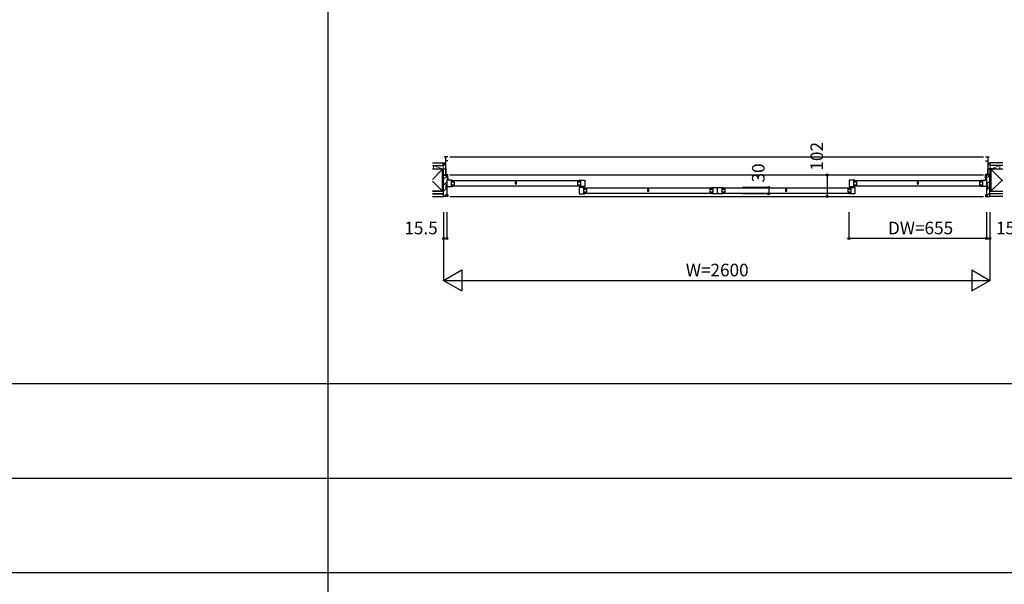
# Model space of a CAD drawing. Extents: x 0 to 28681, y 0 to 20000.
# Drawn here: x 9933 to 14619, y 5544 to 8232 of the extents above; entities that cross this region are included whole.
import ezdxf
from ezdxf.enums import TextEntityAlignment as Align

# ---------------------------------------------------------------- set-up
doc = ezdxf.new("R2010")
doc.units = 0
for name, color, linetype in [('YKK_B1', 4, 'CONTINUOUS'), ('YKK_B2', 5, 'CONTINUOUS'), ('YKK_F1', 7, 'CONTINUOUS'), ('YKK_N1', 2, 'CONTINUOUS'), ('YKK_Z1', 7, 'CONTINUOUS')]:
    doc.layers.add(name, color=color, linetype=linetype)
doc.styles.get("Standard").update_dxf_attribs({"font": 'txt', "bigfont": 'bigfont'})

msp = doc.modelspace()

# ---------------------------------------------------------------- linework, layer by layer
at = {"layer": 'YKK_B1'}
for p, q in [((11970.000048, 7579.00003), (11955.000048, 7579.00003)), ((11955.000048, 7579.00003), (11955.000048, 7576.00003)), ((11959.000048, 7579.00003), (11959.000048, 7493.00003)), ((11970.000048, 7559.35003), (11959.000048, 7559.35003)), ((11980.000057, 7579.00003), (14520.000058, 7579.00003)), ((14530.000053, 7579.00003), (14545.000053, 7579.00003)), ((14530.000053, 7559.35003), (14541.000053, 7559.35003)), ((14541.000053, 7579.00003), (14541.000053, 7493.00003)), ((14545.000053, 7579.00003), (14545.000053, 7576.00003)), ((11923.000048, 7520.00003), (11923.000048, 7522.00003)), ((11923.000048, 7522.00003), (11959.000048, 7522.00003)), ((11935.650048, 7520.00003), (11935.650048, 7522.00003)), ((11950.000048, 7518.00003), (11950.000048, 7522.00003)), ((11959.000048, 7521.80003), (11961.700048, 7521.80003)), ((11959.000048, 7520.699936), (11960.499957, 7520.699936)), ((11960.499957, 7520.699936), (11960.499957, 7496.400029)), ((11961.700048, 7521.80003), (11961.700048, 7519.70003)), ((14541.000053, 7521.80003), (14538.300053, 7521.80003)), ((14538.300053, 7521.80003), (14538.300053, 7519.70003)), ((14541.000053, 7520.699936), (14539.500144, 7520.699936)), ((14539.500144, 7520.699936), (14539.500144, 7496.400029)), ((14577.000053, 7522.00003), (14541.000053, 7522.00003)), ((14550.000053, 7518.00003), (14550.000053, 7522.00003)), ((14564.350053, 7520.00003), (14564.350053, 7522.00003)), ((14577.000053, 7520.00003), (14577.000053, 7522.00003)), ((11950.000054, 7493.00003), (11950.000048, 7495.70003)), ((11950.000048, 7495.70003), (11952.76867, 7495.70003)), ((11952.76867, 7495.70003), (11953.751389, 7493.00003)), ((11953.751389, 7493.00003), (11962.100048, 7493.00003)), ((11960.499957, 7496.400029), (11962.801627, 7496.400029)), ((11962.100048, 7493.00003), (11962.100048, 7494.80003)), ((11962.801627, 7496.400029), (11964.201629, 7495.000029)), ((11964.201629, 7495.000029), (11970.001734, 7495.000029)), ((11992.500041, 7467.500344), (11965.500034, 7467.500016)), ((11965.500034, 7467.500016), (11965.5004, 7437.499928)), ((11967.501734, 7478.000044), (11970.001734, 7478.000044)), ((11970.001734, 7478.000044), (11970.001734, 7495.000029)), ((14520.000058, 7492.500031), (11980.000057, 7492.500031)), ((11985.500424, 7467.500259), (11985.500424, 7437.50025)), ((11987.000284, 7459.702607), (12000.000284, 7459.702607)), ((11992.500055, 7460.500343), (11992.500041, 7467.500344)), ((11992.500049, 7466.000935), (12595.249938, 7466.000935)), ((11993.000284, 7456.202607), (11993.000284, 7459.702607)), ((12000.000284, 7459.702607), (12000.000284, 7444.502607)), ((12297.325057, 7459.700956), (12290.425048, 7459.700956)), ((12290.425048, 7459.700956), (12290.425048, 7450.48763)), ((12297.325057, 7450.487622), (12297.325057, 7459.700956)), ((12600.751449, 7459.703655), (12587.751449, 7459.703655)), ((12587.751449, 7459.703655), (12587.751449, 7444.503655)), ((12594.751449, 7456.203655), (12594.751449, 7459.703655)), ((12595.251678, 7460.501391), (12595.251692, 7467.501392)), ((12595.251692, 7467.501392), (12622.251699, 7467.501064)), ((12602.251309, 7467.501307), (12602.251309, 7437.501299)), ((12622.251699, 7467.501064), (12622.251332, 7437.500976)), ((13907.749659, 7467.500209), (13880.749652, 7467.49988)), ((13880.749652, 7467.49988), (13880.750018, 7437.499792)), ((13900.750042, 7467.500123), (13900.750042, 7437.500115)), ((13902.249902, 7459.702472), (13915.249902, 7459.702472)), ((13907.749673, 7460.500207), (13907.749659, 7467.500209)), ((13907.750053, 7466.000935), (14507.499942, 7466.000935)), ((13908.249902, 7456.202472), (13908.249902, 7459.702472)), ((13915.249902, 7459.702472), (13915.249902, 7444.502472)), ((14211.075048, 7459.700956), (14204.175039, 7459.700956)), ((14204.175039, 7459.700956), (14204.175039, 7450.48763)), ((14211.075048, 7450.487622), (14211.075048, 7459.700956)), ((14512.999831, 7459.702607), (14499.999831, 7459.702607)), ((14499.999831, 7459.702607), (14499.999831, 7444.502607)), ((14506.999831, 7456.202607), (14506.999831, 7459.702607)), ((14507.50006, 7460.500343), (14507.500074, 7467.500344)), ((14507.500074, 7467.500344), (14534.500081, 7467.500016)), ((14514.499691, 7467.500259), (14514.499691, 7437.50025)), ((14535.798473, 7495.000029), (14529.998368, 7495.000029)), ((14529.998368, 7478.000044), (14529.998368, 7495.000029)), ((14532.498368, 7478.000044), (14529.998368, 7478.000044)), ((14534.500081, 7467.500016), (14534.499715, 7437.499928)), ((14537.198474, 7496.400029), (14535.798473, 7495.000029)), ((14539.500144, 7496.400029), (14537.198474, 7496.400029)), ((14537.900053, 7493.00003), (14537.900053, 7494.80003)), ((14546.248712, 7493.00003), (14537.900053, 7493.00003)), ((14547.231431, 7495.70003), (14546.248712, 7493.00003)), ((14550.000053, 7495.70003), (14547.231431, 7495.70003)), ((14550.000047, 7493.00003), (14550.000053, 7495.70003)), ((11965.5004, 7437.499928), (11992.500391, 7437.500363)), ((12000.000284, 7444.502607), (11987.000284, 7444.502607)), ((11992.500391, 7437.500363), (11992.500391, 7444.500363)), ((12595.250556, 7439.000935), (11992.500391, 7439.000935)), ((11993.000284, 7448.002607), (11993.000284, 7444.502607)), ((12587.751449, 7444.503655), (12600.751449, 7444.503655)), ((12594.751449, 7448.003655), (12594.751449, 7444.503655)), ((12622.250503, 7433.501528), (12595.250496, 7433.501199)), ((12595.250496, 7433.501199), (12595.250862, 7403.501111)), ((12595.251342, 7437.501411), (12595.251342, 7444.501412)), ((12622.251332, 7437.500976), (12595.251342, 7437.501411)), ((12615.250886, 7433.501443), (12615.250886, 7403.501434)), ((12616.750746, 7425.703791), (12629.750746, 7425.703791)), ((12629.750746, 7410.503791), (12616.750746, 7410.503791)), ((12622.250517, 7426.501527), (12622.250503, 7433.501528)), ((12622.250853, 7403.501547), (12622.250853, 7410.501547)), ((13225.00094, 7405.001032), (12622.252161, 7405.002569)), ((12622.253273, 7432.002569), (13224.999633, 7432.001032)), ((12622.750746, 7422.203791), (12622.750746, 7425.703791)), ((12622.750746, 7414.003791), (12622.750746, 7410.503791)), ((12629.750746, 7425.703791), (12629.750746, 7410.503791)), ((12927.075057, 7425.701822), (12920.175048, 7425.701822)), ((12920.175048, 7425.701822), (12920.175048, 7416.488496)), ((12927.075057, 7416.488488), (12927.075057, 7425.701822)), ((13230.49889, 7425.702342), (13217.49889, 7425.702342)), ((13217.49889, 7425.702342), (13217.49889, 7410.502342)), ((13217.49889, 7410.502342), (13230.49889, 7410.502342)), ((13224.49889, 7422.202342), (13224.49889, 7425.702342)), ((13224.49889, 7414.002342), (13224.49889, 7410.502342)), ((13224.999707, 7426.500057), (13224.999613, 7433.500058)), ((13224.999613, 7433.500058), (13251.999987, 7433.500058)), ((13224.999975, 7403.5004), (13224.999975, 7410.500072)), ((13231.999965, 7433.500058), (13231.999965, 7403.5004)), ((13251.999987, 7433.500058), (13251.999636, 7411.997765)), ((13251.999636, 7411.997765), (13253.999965, 7409.997503)), ((13251.999968, 7427.002783), (13251.999987, 7433.500386)), ((13254.000297, 7425.002521), (13251.999968, 7427.002783)), ((13251.999987, 7433.500386), (13280.999958, 7433.500386)), ((13253.999965, 7409.997503), (13254.000297, 7403.5004)), ((13254.000297, 7403.5004), (13254.000297, 7425.002521)), ((13273.999968, 7433.500134), (13273.999968, 7403.500143)), ((13275.499812, 7425.702342), (13288.499812, 7425.702342)), ((13288.499812, 7410.502342), (13275.499812, 7410.502342)), ((13280.999958, 7433.500386), (13280.999958, 7426.500214)), ((13280.999958, 7431.9993), (13880.747235, 7431.9993)), ((13281.000226, 7410.500229), (13281.000319, 7403.500228)), ((13880.748347, 7405.000837), (13281.000299, 7404.9993)), ((13281.499812, 7425.702342), (13281.499812, 7422.202342)), ((13281.499812, 7414.002342), (13281.499812, 7410.502342)), ((13288.499812, 7425.702342), (13288.499812, 7410.502342)), ((13584.325048, 7425.700089), (13577.425039, 7425.700089)), ((13577.425039, 7425.700089), (13577.425039, 7416.486763)), ((13584.325048, 7416.486755), (13584.325048, 7425.700089)), ((13886.250605, 7425.702607), (13873.250605, 7425.702607)), ((13873.250605, 7425.702607), (13873.250605, 7410.502607)), ((13873.250605, 7410.502607), (13886.250605, 7410.502607)), ((13880.250605, 7422.202607), (13880.250605, 7425.702607)), ((13880.250605, 7414.002607), (13880.250605, 7410.502607)), ((13880.750018, 7437.499792), (13907.750009, 7437.500228)), ((13880.750498, 7403.500363), (13880.750498, 7410.500363)), ((13880.750834, 7426.500343), (13880.750848, 7433.500344)), ((13880.750848, 7433.500344), (13907.750855, 7433.500016)), ((13887.750465, 7433.500259), (13887.750465, 7403.50025)), ((13915.249902, 7444.502472), (13902.249902, 7444.502472)), ((13907.750009, 7437.500228), (13907.750009, 7444.500228)), ((14507.50056, 7439.000935), (13907.750395, 7439.000935)), ((13907.750855, 7433.500016), (13907.750489, 7403.499928)), ((13908.249902, 7448.002472), (13908.249902, 7444.502472)), ((14499.999831, 7444.502607), (14512.999831, 7444.502607)), ((14506.999831, 7448.002607), (14506.999831, 7444.502607)), ((14507.499724, 7437.500363), (14507.499724, 7444.500363)), ((14534.499715, 7437.499928), (14507.499724, 7437.500363)), ((11980.000057, 7390.500028), (14520.000058, 7390.500028)), ((12595.250862, 7403.501111), (12622.250853, 7403.501547)), ((13254.000297, 7403.5004), (13224.999975, 7403.5004)), ((13281.000319, 7403.500228), (13254.000297, 7403.5004)), ((13907.750489, 7403.499928), (13880.750498, 7403.500363))]:
    msp.add_line(p, q, dxfattribs=at)
at = {"layer": 'YKK_B1', "linetype": 'ByBlock', "lineweight": -2}
for p, q in [((11950.000057, 7390.500032), (11950.000057, 7492.500032)), ((11950.000057, 7492.500032), (11966.500083, 7492.500032)), ((11966.000057, 7471.500032), (11965.500052, 7471.000029)), ((11965.500052, 7471.000029), (11965.500052, 7446.000029)), ((11969.500057, 7471.500032), (11966.000057, 7471.500032)), ((11966.500083, 7492.500032), (11967.000083, 7492.000032)), ((11967.000083, 7492.000032), (11967.000083, 7478.500032)), ((11967.000083, 7478.500032), (11967.500083, 7478.000032)), ((11967.500083, 7478.000032), (11969.500057, 7478.000032)), ((11969.500057, 7478.000032), (11970.000057, 7477.500032)), ((11970.000057, 7472.000032), (11969.500057, 7471.500032)), ((11970.000057, 7477.500032), (11970.000057, 7472.000032)), ((14530.500058, 7478.000032), (14530.000058, 7477.500032)), ((14530.000058, 7477.500032), (14530.000058, 7472.000032)), ((14530.000058, 7472.000032), (14530.500058, 7471.500032)), ((14532.500032, 7478.000032), (14530.500058, 7478.000032)), ((14530.500058, 7471.500032), (14534.000058, 7471.500032)), ((14533.000032, 7478.500032), (14532.500032, 7478.000032)), ((14533.500032, 7492.500032), (14533.000032, 7492.000032)), ((14533.000032, 7492.000032), (14533.000032, 7478.500032)), ((14550.000058, 7492.500032), (14533.500032, 7492.500032)), ((14534.000058, 7471.500032), (14534.500063, 7471.000029)), ((14534.500063, 7471.000029), (14534.500063, 7446.000029)), ((14550.000058, 7390.500032), (14550.000058, 7492.500032)), ((11965.000052, 7445.500029), (11960.500052, 7445.500029)), ((11960.500052, 7445.500029), (11960.500052, 7433.500029)), ((11960.500052, 7433.500029), (11965.000052, 7433.500029)), ((11965.500052, 7446.000029), (11965.000052, 7445.500029)), ((11965.000052, 7433.500029), (11965.500052, 7433.000029)), ((11965.500052, 7433.000029), (11965.500052, 7398.000029)), ((12290.425048, 7450.48763), (12290.584003, 7450.222854)), ((12297.166102, 7450.222846), (12297.325057, 7450.487622)), ((12920.175048, 7416.488496), (12920.334003, 7416.22372)), ((12926.916102, 7416.223712), (12927.075057, 7416.488488)), ((13577.425039, 7416.486763), (13577.583994, 7416.221987)), ((13584.166093, 7416.221979), (13584.325048, 7416.486755)), ((14204.175039, 7450.48763), (14204.333994, 7450.222854)), ((14210.916093, 7450.222846), (14211.075048, 7450.487622)), ((14534.500063, 7446.000029), (14535.000063, 7445.500029)), ((14535.000063, 7433.500029), (14534.500063, 7433.000029)), ((14534.500063, 7433.000029), (14534.500063, 7398.000029)), ((14535.000063, 7445.500029), (14539.500063, 7445.500029)), ((14539.500063, 7433.500029), (14535.000063, 7433.500029)), ((14539.500063, 7445.500029), (14539.500063, 7433.500029)), ((11969.500057, 7390.500032), (11950.000057, 7390.500032)), ((11965.500052, 7398.000029), (11966.000057, 7397.500032)), ((11966.000057, 7397.500032), (11969.500057, 7397.500032)), ((11969.500057, 7397.500032), (11970.000057, 7397.000032)), ((11970.000057, 7391.000032), (11969.500057, 7390.500032)), ((11970.000057, 7397.000032), (11970.000057, 7391.000032)), ((14530.500058, 7397.500032), (14530.000058, 7397.000032)), ((14530.000058, 7397.000032), (14530.000058, 7391.000032)), ((14530.000058, 7391.000032), (14530.500058, 7390.500032)), ((14534.000058, 7397.500032), (14530.500058, 7397.500032)), ((14530.500058, 7390.500032), (14550.000058, 7390.500032)), ((14534.500063, 7398.000029), (14534.000058, 7397.500032))]:
    msp.add_line(p, q, dxfattribs=at)
at = {"layer": 'YKK_B1', "linetype": 'Continuous'}
for p, q in [((11950.000062, 7472.323408), (11967.000062, 7489.323408)), ((11950.000062, 7444.039137), (11965.500062, 7459.539137)), ((14530.000032, 7472.323408), (14550.000032, 7492.323408)), ((14534.500062, 7448.539167), (14550.000032, 7464.039137)), ((11950.000062, 7415.754865), (11965.500062, 7431.254865)), ((14533.029469, 7390.500031), (14550.000032, 7407.470594)), ((14534.500032, 7420.254865), (14550.000032, 7435.754865)), ((11953.029499, 7390.500031), (11965.500062, 7402.970594))]:
    msp.add_line(p, q, dxfattribs=at)
at = {"layer": 'YKK_B1', "linetype": 'ByBlock', "lineweight": -2}
for centre in [(12293.87506, 7456.400958), (12923.62506, 7422.401824), (13580.875051, 7422.400092), (14207.625051, 7456.400958)]:
    msp.add_arc(centre, 7.000002, 241.955909, 298.043951, dxfattribs=at)
at = {"layer": 'YKK_B2', "linetype": 'Continuous', "lineweight": 13}
for p, q in [((11947.800048, 7550.00003), (11957.800048, 7550.00003)), ((11947.800048, 7538.160134), (11947.800048, 7550.00003)), ((11956.657897, 7550.00003), (11947.800048, 7541.142165)), ((11951.001067, 7550.00003), (11947.800048, 7546.799026)), ((11957.800048, 7545.485305), (11952.474862, 7540.160134)), ((14552.200053, 7550.00003), (14542.200053, 7550.00003)), ((14542.200053, 7541.142166), (14551.057903, 7550.00003)), ((14542.200053, 7546.799026), (14545.401073, 7550.00003)), ((14546.874867, 7540.160134), (14552.200053, 7545.485305)), ((14552.200053, 7538.160134), (14552.200053, 7550.00003)), ((11947.800048, 7540.160134), (11957.800048, 7540.160134)), ((14552.200053, 7540.160134), (14542.200053, 7540.160134))]:
    msp.add_line(p, q, dxfattribs=at)
at = {"layer": 'YKK_B2', "linetype": 'Continuous', "lineweight": 30}
for p, q in [((11947.800048, 7538.00003), (11947.800048, 7550.00003)), ((14552.200053, 7538.00003), (14552.200053, 7550.00003))]:
    msp.add_line(p, q, dxfattribs=at)
at = {"layer": 'YKK_F1'}
for p, q in [((11400, 0), (11400, 19500)), ((0, 6500), (28500, 6500)), ((0, 6050), (28500, 6050)), ((0, 5600), (28500, 5600))]:
    msp.add_line(p, q, dxfattribs=at)
at = {"layer": 'YKK_N1'}
for p, q in [((13775.793024, 7492.500031), (13775.793024, 7390.500031)), ((13497.472257, 7433.499886), (13372.472257, 7433.499886)), ((13497.472257, 7433.499886), (13497.472257, 7403.499886)), ((13497.472257, 7403.499886), (13372.472257, 7403.499886)), ((13879.500057, 7315.499972), (13879.500057, 7190.499972)), ((14534.500047, 7190.499972), (13879.500057, 7190.499972))]:
    msp.add_line(p, q, dxfattribs=at)
at = {"layer": 'YKK_N1', "linetype": 'Continuous'}
for p, q in [((11950.000057, 7315.500032), (11950.000057, 6990.500032)), ((11965.500057, 7315.500032), (11965.500057, 7190.500032)), ((14534.500047, 7315.499972), (14534.500047, 7190.499972)), ((14550.000047, 7315.499972), (14550.000047, 6990.499972)), ((11950.000057, 7190.500032), (11965.500057, 7190.500032)), ((14534.500047, 7190.499972), (14550.000047, 7190.499972)), ((11950.000057, 6990.500032), (12036.602597, 7040.500032)), ((12036.602597, 7040.500032), (12036.602597, 6940.500012)), ((14463.397447, 7040.499972), (14550.000047, 6990.499972)), ((14463.397447, 7040.499972), (14463.397447, 6940.499982)), ((11950.000037, 6990.500032), (14550.000047, 6990.499972)), ((11950.000057, 6990.500032), (12036.602597, 6940.500012)), ((14463.397547, 6940.499972), (14550.000047, 6990.499972))]:
    msp.add_line(p, q, dxfattribs=at)
for centre in [(13775.793024, 7492.500031), (13497.472257, 7433.499886), (13497.472257, 7403.499886), (13775.793024, 7390.500031), (11950.000057, 7190.500032), (11965.500057, 7190.500032), (13879.500057, 7190.499972), (14534.500047, 7190.499972), (14550.000047, 7190.499972)]:
    msp.add_circle(centre, 5, dxfattribs=at)
for p in [(11950.000057, 6990.500032), (14550.000047, 6990.499972), (14550.000047, 6990.499972)]:
    msp.add_point(p, dxfattribs=at)
at = {"layer": 'YKK_Z1', "linetype": 'Continuous', "lineweight": 30}
for p, q in [((11897.200048, 7550.00003), (11947.800048, 7550.00003)), ((14611.999723, 7550.00003), (14552.200053, 7550.00003)), ((11897.200048, 7538.00003), (11947.800048, 7538.00003)), ((11945.000048, 7520.00003), (11897.234053, 7520.00003)), ((11945.000048, 7415.00003), (11945.000048, 7520.00003)), ((14611.79977, 7538.00003), (14552.200053, 7538.00003)), ((14612.056402, 7520), (14555.000053, 7520)), ((14555.000053, 7520), (14555.000053, 7415)), ((11950.000048, 7415.00003), (11897.000048, 7415.00003)), ((11945.000048, 7415.00003), (11904.500048, 7415.00003)), ((14549.99622, 7415.00003), (14612.49622, 7415.00003)), ((14555.000053, 7415), (14605.000053, 7415)), ((11897.000048, 7402.50003), (11950.000048, 7402.50003)), ((14612.49622, 7402.50003), (14549.99622, 7402.50003))]:
    msp.add_line(p, q, dxfattribs=at)
at = {"layer": 'YKK_Z1', "linetype": 'Continuous', "lineweight": 13}
for p, q in [((11945.000048, 7520.00003), (11897.000048, 7472.00003)), ((11947.800048, 7538.00003), (11897.200048, 7538.00003)), ((11942.800048, 7522.00003), (11902.800048, 7538.00003)), ((11902.800048, 7538.00003), (11902.800048, 7520.00003)), ((11917.715216, 7520.00003), (11950.000048, 7520.00003)), ((11950.000048, 7520.00003), (11945.000048, 7520.00003)), ((11945.000048, 7520.00003), (11945.000048, 7493.00003)), ((11950.000048, 7520.00003), (11945.000048, 7493.00003)), ((11947.800048, 7538.00003), (11947.800048, 7522.00003)), ((11947.800048, 7523.160134), (11947.800048, 7537.160134)), ((11950.000048, 7493.00003), (11950.000048, 7520.00003)), ((14555.000053, 7520.00003), (14550.000053, 7520.00003)), ((14550.000053, 7520.00003), (14550.000053, 7493.00003)), ((14555.000053, 7520.00003), (14550.000053, 7493.00003)), ((14552.200053, 7538.00003), (14552.200053, 7522.00003)), ((14552.200053, 7538.00003), (14597.200053, 7538.00003)), ((14552.200053, 7523.160134), (14552.200053, 7537.160134)), ((14597.200053, 7520.00003), (14552.200053, 7520.00003)), ((14555.000053, 7493.00003), (14555.000053, 7520.00003)), ((14555.000053, 7520), (14610.147984, 7464.852069)), ((14557.200053, 7522.00003), (14597.200053, 7538.00003)), ((14597.200053, 7538.00003), (14597.200053, 7520)), ((11945.000048, 7415.00003), (11897.000048, 7463.00003)), ((11945.000048, 7493.00003), (11950.000048, 7493.00003)), ((11950.000048, 7493.00003), (11945.000048, 7493.00003)), ((11945.000048, 7493.00003), (11945.000048, 7415.00003)), ((11950.000048, 7493.00003), (11945.000048, 7415.00003)), ((11950.000048, 7415.00003), (11950.000048, 7493.00003)), ((14555.000053, 7493.00003), (14550.000053, 7493.00003)), ((14550.000053, 7493.00003), (14550.000053, 7415.00003)), ((14555.000053, 7493.00003), (14550.000053, 7415.00003)), ((14550.000053, 7493.00003), (14555.000053, 7493.00003)), ((14555.000053, 7415.00003), (14555.000053, 7493.00003)), ((14555.000053, 7415), (14609.690133, 7469.690079)), ((11897.000048, 7413.50003), (11950.000048, 7413.50003)), ((14612.49622, 7413.50003), (14549.99622, 7413.50003)), ((11950.000048, 7404.00003), (11897.000048, 7404.00003)), ((14549.99622, 7404.00003), (14612.49622, 7404.00003))]:
    msp.add_line(p, q, dxfattribs=at)
at = {"layer": 'YKK_Z1'}
for p, q in [((11897.000048, 7390.500031), (11950.000048, 7390.500031)), ((14612.49622, 7390.500031), (14549.99622, 7390.500031))]:
    msp.add_line(p, q, dxfattribs=at)

# ---------------------------------------------------------------- texts
at = {"layer": 'YKK_N1'}
for s, p in [('102', (13733.971455, 7581.624749)), ('30', (13455.650689, 7502.382873))]:
    msp.add_text(s, height=60, rotation=90, dxfattribs=at).set_placement(p, align=Align.MIDDLE)
for s, p in [('15.5', (11842.693373, 7232.500032)), ('DW=655', (14220.305115, 7232.499972)), ('15.5', (14658.993182, 7232.499972)), ('W=2600', (13252.46656, 7032.500002))]:
    msp.add_text(s, height=60, dxfattribs=at).set_placement(p, align=Align.MIDDLE)

doc.saveas('drawing.dxf')
